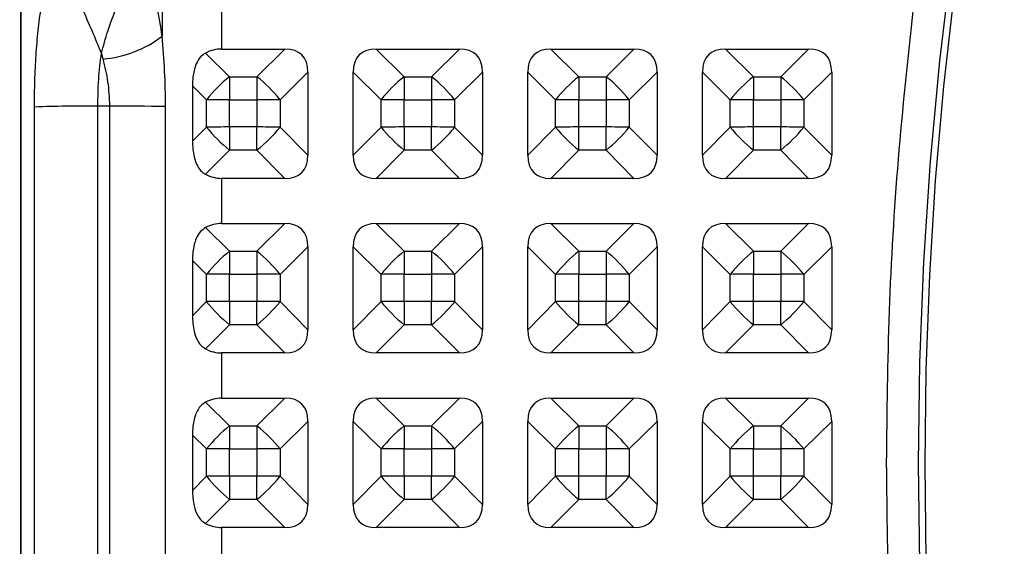
# Model space of a CAD drawing. Units: inches. Extents: x -3 to 7322, y 87 to 8087.
# Drawn here: x 5331 to 5484, y 4228 to 4309 of the extents above; entities that cross this region are included whole.
import ezdxf

# ---------------------------------------------------------------- set-up
doc = ezdxf.new("R2010")
doc.units = ezdxf.units.IN
doc.header["$MEASUREMENT"] = 0
doc.layers.add('Rubber Surfacing', color=10, linetype='Continuous', lineweight=40)
doc.layers.add('SD', color=82, linetype='Continuous', lineweight=40)

msp = doc.modelspace()

# ---------------------------------------------------------------- linework, layer by layer
at = {"lineweight": 30}
for p, q in [((5331.56, 4355.57), (5331.56, 4125.61)), ((5331.57, 4125.62), (5331.57, 4355.58)), ((5353.42, 4350.97), (5353.42, 4306.85)), ((5362.59, 4311.86), (5362.59, 4304.86)), ((5344.02, 4304.18), (5344.25, 4303.32)), ((5360.13, 4304.25), (5363.83, 4300.59)), ((5362.59, 4304.86), (5372.36, 4304.86)), ((5372.36, 4304.86), (5368.05, 4300.59)), ((5386.52, 4304.86), (5399.36, 4304.86)), ((5386.52, 4304.86), (5390.83, 4300.59)), ((5399.36, 4304.86), (5395.05, 4300.59)), ((5413.52, 4304.86), (5426.36, 4304.86)), ((5413.52, 4304.86), (5417.83, 4300.59)), ((5426.36, 4304.86), (5422.05, 4300.59)), ((5440.52, 4304.86), (5453.36, 4304.86)), ((5440.52, 4304.86), (5444.83, 4300.59)), ((5453.36, 4304.86), (5449.05, 4300.59)), ((5375.94, 4301.28), (5371.63, 4297.01)), ((5375.94, 4301.28), (5375.94, 4288.44)), ((5382.94, 4288.44), (5382.94, 4301.28)), ((5382.94, 4301.28), (5387.25, 4297.01)), ((5402.94, 4301.28), (5398.63, 4297.01)), ((5402.94, 4301.28), (5402.94, 4288.44)), ((5409.94, 4288.44), (5409.94, 4301.28)), ((5414.25, 4297.01), (5409.94, 4301.28)), ((5429.94, 4301.28), (5425.63, 4297.01)), ((5429.94, 4301.28), (5429.94, 4288.44)), ((5436.94, 4288.44), (5436.94, 4301.28)), ((5441.25, 4297.01), (5436.94, 4301.28)), ((5456.94, 4301.28), (5452.63, 4297.01)), ((5456.94, 4301.28), (5456.94, 4288.44)), ((5363.83, 4300.59), (5363.83, 4297.03)), ((5363.83, 4300.59), (5368.05, 4300.59)), ((5368.05, 4300.59), (5368.05, 4297.03)), ((5390.83, 4300.59), (5390.83, 4297.03)), ((5390.83, 4300.59), (5395.05, 4300.59)), ((5395.05, 4300.59), (5395.05, 4297.03)), ((5417.83, 4300.59), (5417.83, 4297.03)), ((5417.83, 4300.59), (5422.05, 4300.59)), ((5422.05, 4300.59), (5422.05, 4297.03)), ((5444.83, 4300.59), (5444.83, 4297.03)), ((5444.83, 4300.59), (5449.05, 4300.59)), ((5449.05, 4300.59), (5449.05, 4297.03)), ((5358.09, 4299.16), (5358.09, 4290.61)), ((5360.25, 4297.01), (5358.09, 4299.16)), ((5360.25, 4292.79), (5360.25, 4297.01)), ((5363.83, 4297.03), (5368.05, 4297.03)), ((5363.83, 4292.81), (5363.83, 4297.03)), ((5368.05, 4297.03), (5368.05, 4292.81)), ((5371.63, 4297.01), (5371.63, 4292.79)), ((5387.25, 4292.79), (5387.25, 4297.01)), ((5390.83, 4297.03), (5395.05, 4297.03)), ((5390.83, 4292.81), (5390.83, 4297.03)), ((5395.05, 4297.03), (5395.05, 4292.81)), ((5398.63, 4297.01), (5398.63, 4292.79)), ((5414.25, 4292.79), (5414.25, 4297.01)), ((5417.83, 4292.81), (5417.83, 4297.03)), ((5417.83, 4297.03), (5422.05, 4297.03)), ((5422.05, 4297.03), (5422.05, 4292.81)), ((5425.63, 4297.01), (5425.63, 4292.79)), ((5441.25, 4292.79), (5441.25, 4297.01)), ((5444.83, 4292.81), (5444.83, 4297.03)), ((5444.83, 4297.03), (5449.05, 4297.03)), ((5449.05, 4297.03), (5449.05, 4292.81)), ((5452.63, 4297.01), (5452.63, 4292.79)), ((5333.66, 4185.92), (5333.66, 4295.9)), ((5343.46, 4186.07), (5343.46, 4296.05)), ((5345.27, 4296.05), (5343.46, 4296.05)), ((5345.27, 4296.05), (5345.27, 4186.07)), ((5353.93, 4185.98), (5353.93, 4295.96)), ((5360.25, 4292.79), (5358.09, 4290.61)), ((5363.83, 4292.81), (5363.83, 4289.22)), ((5368.05, 4292.81), (5363.83, 4292.81)), ((5368.05, 4289.22), (5368.05, 4292.81)), ((5375.94, 4288.44), (5371.63, 4292.79)), ((5382.94, 4288.44), (5387.25, 4292.79)), ((5390.83, 4292.81), (5390.83, 4289.22)), ((5395.05, 4292.81), (5390.83, 4292.81)), ((5395.05, 4289.22), (5395.05, 4292.81)), ((5402.94, 4288.44), (5398.63, 4292.79)), ((5409.94, 4288.44), (5414.25, 4292.79)), ((5417.83, 4289.22), (5417.83, 4292.81)), ((5422.05, 4292.81), (5417.83, 4292.81)), ((5422.05, 4289.22), (5422.05, 4292.81)), ((5429.94, 4288.44), (5425.63, 4292.79)), ((5436.94, 4288.44), (5441.25, 4292.79)), ((5444.83, 4289.22), (5444.83, 4292.81)), ((5449.05, 4292.81), (5444.83, 4292.81)), ((5449.05, 4289.22), (5449.05, 4292.81)), ((5456.94, 4288.44), (5452.63, 4292.79)), ((5363.83, 4289.22), (5360.13, 4285.49)), ((5368.05, 4289.22), (5363.83, 4289.22)), ((5372.36, 4284.87), (5368.05, 4289.22)), ((5390.83, 4289.22), (5386.52, 4284.87)), ((5395.05, 4289.22), (5390.83, 4289.22)), ((5399.36, 4284.87), (5395.05, 4289.22)), ((5413.52, 4284.87), (5417.83, 4289.22)), ((5422.05, 4289.22), (5417.83, 4289.22)), ((5426.36, 4284.87), (5422.05, 4289.22)), ((5440.52, 4284.87), (5444.83, 4289.22)), ((5449.05, 4289.22), (5444.83, 4289.22)), ((5453.36, 4284.87), (5449.05, 4289.22)), ((5362.59, 4284.87), (5362.59, 4277.87)), ((5372.36, 4284.87), (5362.59, 4284.87)), ((5399.36, 4284.87), (5386.52, 4284.87)), ((5426.36, 4284.87), (5413.52, 4284.87)), ((5453.36, 4284.87), (5440.52, 4284.87)), ((5360.13, 4277.26), (5363.83, 4273.6)), ((5362.59, 4277.87), (5372.36, 4277.87)), ((5372.36, 4277.87), (5368.05, 4273.6)), ((5386.52, 4277.87), (5399.36, 4277.87)), ((5386.52, 4277.87), (5390.83, 4273.6)), ((5399.36, 4277.87), (5395.05, 4273.6)), ((5413.52, 4277.87), (5426.36, 4277.87)), ((5413.52, 4277.87), (5417.83, 4273.6)), ((5426.36, 4277.87), (5422.05, 4273.6)), ((5440.52, 4277.87), (5453.36, 4277.87)), ((5440.52, 4277.87), (5444.83, 4273.6)), ((5453.36, 4277.87), (5449.05, 4273.6)), ((5375.94, 4274.29), (5371.63, 4270.02)), ((5375.94, 4274.29), (5375.94, 4261.45)), ((5382.94, 4261.45), (5382.94, 4274.29)), ((5382.94, 4274.29), (5387.25, 4270.02)), ((5402.94, 4274.29), (5398.63, 4270.02)), ((5402.94, 4274.29), (5402.94, 4261.45)), ((5409.94, 4261.45), (5409.94, 4274.29)), ((5414.25, 4270.02), (5409.94, 4274.29)), ((5429.94, 4274.29), (5425.63, 4270.02)), ((5429.94, 4274.29), (5429.94, 4261.45)), ((5436.94, 4261.45), (5436.94, 4274.29)), ((5441.25, 4270.02), (5436.94, 4274.29)), ((5456.94, 4274.29), (5452.63, 4270.02)), ((5456.94, 4274.29), (5456.94, 4261.45)), ((5358.09, 4272.16), (5358.09, 4263.61)), ((5360.25, 4270.02), (5358.09, 4272.16)), ((5363.83, 4273.6), (5363.83, 4270.03)), ((5363.83, 4273.6), (5368.05, 4273.6)), ((5368.05, 4273.6), (5368.05, 4270.03)), ((5390.83, 4273.6), (5390.83, 4270.03)), ((5390.83, 4273.6), (5395.05, 4273.6)), ((5395.05, 4273.6), (5395.05, 4270.03)), ((5417.83, 4273.6), (5417.83, 4270.03)), ((5417.83, 4273.6), (5422.05, 4273.6)), ((5422.05, 4273.6), (5422.05, 4270.03)), ((5444.83, 4273.6), (5444.83, 4270.03)), ((5444.83, 4273.6), (5449.05, 4273.6)), ((5449.05, 4273.6), (5449.05, 4270.03)), ((5360.25, 4265.8), (5360.25, 4270.02)), ((5363.83, 4270.03), (5368.05, 4270.03)), ((5363.83, 4265.81), (5363.83, 4270.03)), ((5368.05, 4270.03), (5368.05, 4265.81)), ((5371.63, 4270.02), (5371.63, 4265.8)), ((5387.25, 4265.8), (5387.25, 4270.02)), ((5390.83, 4270.03), (5395.05, 4270.03)), ((5390.83, 4265.81), (5390.83, 4270.03)), ((5395.05, 4270.03), (5395.05, 4265.81)), ((5398.63, 4270.02), (5398.63, 4265.8)), ((5414.25, 4265.8), (5414.25, 4270.02)), ((5417.83, 4265.81), (5417.83, 4270.03)), ((5417.83, 4270.03), (5422.05, 4270.03)), ((5422.05, 4270.03), (5422.05, 4265.81)), ((5425.63, 4270.02), (5425.63, 4265.8)), ((5441.25, 4265.8), (5441.25, 4270.02)), ((5444.83, 4265.81), (5444.83, 4270.03)), ((5444.83, 4270.03), (5449.05, 4270.03)), ((5449.05, 4270.03), (5449.05, 4265.81)), ((5452.63, 4270.02), (5452.63, 4265.8)), ((5360.25, 4265.8), (5358.09, 4263.61)), ((5363.83, 4265.81), (5363.83, 4262.22)), ((5368.05, 4265.81), (5363.83, 4265.81)), ((5368.05, 4262.22), (5368.05, 4265.81)), ((5375.94, 4261.45), (5371.63, 4265.8)), ((5382.94, 4261.45), (5387.25, 4265.8)), ((5390.83, 4265.81), (5390.83, 4262.22)), ((5395.05, 4265.81), (5390.83, 4265.81)), ((5395.05, 4262.22), (5395.05, 4265.81)), ((5402.94, 4261.45), (5398.63, 4265.8)), ((5409.94, 4261.45), (5414.25, 4265.8)), ((5417.83, 4262.22), (5417.83, 4265.81)), ((5422.05, 4265.81), (5417.83, 4265.81)), ((5422.05, 4262.22), (5422.05, 4265.81)), ((5429.94, 4261.45), (5425.63, 4265.8)), ((5436.94, 4261.45), (5441.25, 4265.8)), ((5444.83, 4262.22), (5444.83, 4265.81)), ((5449.05, 4265.81), (5444.83, 4265.81)), ((5449.05, 4262.22), (5449.05, 4265.81)), ((5456.94, 4261.45), (5452.63, 4265.8)), ((5363.83, 4262.22), (5360.13, 4258.49)), ((5368.05, 4262.22), (5363.83, 4262.22)), ((5372.36, 4257.87), (5368.05, 4262.22)), ((5390.83, 4262.22), (5386.52, 4257.87)), ((5395.05, 4262.22), (5390.83, 4262.22)), ((5399.36, 4257.87), (5395.05, 4262.22)), ((5413.52, 4257.87), (5417.83, 4262.22)), ((5422.05, 4262.22), (5417.83, 4262.22)), ((5426.36, 4257.87), (5422.05, 4262.22)), ((5440.52, 4257.87), (5444.83, 4262.22)), ((5449.05, 4262.22), (5444.83, 4262.22)), ((5453.36, 4257.87), (5449.05, 4262.22)), ((5362.59, 4257.87), (5362.59, 4250.87)), ((5372.36, 4257.87), (5362.59, 4257.87)), ((5399.36, 4257.87), (5386.52, 4257.87)), ((5426.36, 4257.87), (5413.52, 4257.87)), ((5453.36, 4257.87), (5440.52, 4257.87)), ((5362.59, 4250.87), (5372.36, 4250.87)), ((5372.36, 4250.87), (5368.05, 4246.6)), ((5386.52, 4250.87), (5399.36, 4250.87)), ((5386.52, 4250.87), (5390.83, 4246.6)), ((5399.36, 4250.87), (5395.05, 4246.6)), ((5413.52, 4250.87), (5426.36, 4250.87)), ((5413.52, 4250.87), (5417.83, 4246.6)), ((5426.36, 4250.87), (5422.05, 4246.6)), ((5440.52, 4250.87), (5453.36, 4250.87)), ((5440.52, 4250.87), (5444.83, 4246.6)), ((5453.36, 4250.87), (5449.05, 4246.6)), ((5360.13, 4250.26), (5363.83, 4246.6)), ((5363.83, 4246.6), (5363.83, 4243.04)), ((5363.83, 4246.6), (5368.05, 4246.6)), ((5368.05, 4246.6), (5368.05, 4243.04)), ((5375.94, 4247.29), (5371.63, 4243.02)), ((5375.94, 4247.29), (5375.94, 4234.45)), ((5382.94, 4234.45), (5382.94, 4247.29)), ((5382.94, 4247.29), (5387.25, 4243.02)), ((5390.83, 4246.6), (5390.83, 4243.04)), ((5390.83, 4246.6), (5395.05, 4246.6)), ((5395.05, 4246.6), (5395.05, 4243.04)), ((5402.94, 4247.29), (5398.63, 4243.02)), ((5402.94, 4247.29), (5402.94, 4234.45)), ((5409.94, 4234.45), (5409.94, 4247.29)), ((5414.25, 4243.02), (5409.94, 4247.29)), ((5417.83, 4246.6), (5417.83, 4243.04)), ((5417.83, 4246.6), (5422.05, 4246.6)), ((5422.05, 4246.6), (5422.05, 4243.04)), ((5429.94, 4247.29), (5425.63, 4243.02)), ((5429.94, 4247.29), (5429.94, 4234.45)), ((5436.94, 4234.45), (5436.94, 4247.29)), ((5441.25, 4243.02), (5436.94, 4247.29)), ((5444.83, 4246.6), (5444.83, 4243.04)), ((5444.83, 4246.6), (5449.05, 4246.6)), ((5449.05, 4246.6), (5449.05, 4243.04)), ((5456.94, 4247.29), (5452.63, 4243.02)), ((5456.94, 4247.29), (5456.94, 4234.45)), ((5358.09, 4245.17), (5358.09, 4236.62)), ((5360.25, 4243.02), (5358.09, 4245.17)), ((5360.25, 4238.8), (5360.25, 4243.02)), ((5363.83, 4238.82), (5363.83, 4243.04)), ((5363.83, 4243.04), (5368.05, 4243.04)), ((5368.05, 4243.04), (5368.05, 4238.82)), ((5371.63, 4243.02), (5371.63, 4238.8)), ((5387.25, 4238.8), (5387.25, 4243.02)), ((5390.83, 4238.82), (5390.83, 4243.04)), ((5390.83, 4243.04), (5395.05, 4243.04)), ((5395.05, 4243.04), (5395.05, 4238.82)), ((5398.63, 4243.02), (5398.63, 4238.8)), ((5414.25, 4238.8), (5414.25, 4243.02)), ((5417.83, 4238.82), (5417.83, 4243.04)), ((5417.83, 4243.04), (5422.05, 4243.04)), ((5422.05, 4243.04), (5422.05, 4238.82)), ((5425.63, 4243.02), (5425.63, 4238.8)), ((5441.25, 4238.8), (5441.25, 4243.02)), ((5444.83, 4238.82), (5444.83, 4243.04)), ((5444.83, 4243.04), (5449.05, 4243.04)), ((5449.05, 4243.04), (5449.05, 4238.82)), ((5452.63, 4243.02), (5452.63, 4238.8)), ((5360.25, 4238.8), (5358.09, 4236.62)), ((5363.83, 4238.82), (5363.83, 4235.22)), ((5368.05, 4238.82), (5363.83, 4238.82)), ((5368.05, 4235.22), (5368.05, 4238.82)), ((5375.94, 4234.45), (5371.63, 4238.8)), ((5382.94, 4234.45), (5387.25, 4238.8)), ((5390.83, 4238.82), (5390.83, 4235.22)), ((5395.05, 4238.82), (5390.83, 4238.82)), ((5395.05, 4235.22), (5395.05, 4238.82)), ((5402.94, 4234.45), (5398.63, 4238.8)), ((5409.94, 4234.45), (5414.25, 4238.8)), ((5417.83, 4235.22), (5417.83, 4238.82)), ((5422.05, 4238.82), (5417.83, 4238.82)), ((5422.05, 4235.22), (5422.05, 4238.82)), ((5429.94, 4234.45), (5425.63, 4238.8)), ((5436.94, 4234.45), (5441.25, 4238.8)), ((5444.83, 4235.22), (5444.83, 4238.82)), ((5449.05, 4238.82), (5444.83, 4238.82)), ((5449.05, 4235.22), (5449.05, 4238.82)), ((5456.94, 4234.45), (5452.63, 4238.8)), ((5363.83, 4235.22), (5360.13, 4231.49)), ((5368.05, 4235.22), (5363.83, 4235.22)), ((5372.36, 4230.87), (5368.05, 4235.22)), ((5390.83, 4235.22), (5386.52, 4230.87)), ((5395.05, 4235.22), (5390.83, 4235.22)), ((5399.36, 4230.87), (5395.05, 4235.22)), ((5413.52, 4230.87), (5417.83, 4235.22)), ((5422.05, 4235.22), (5417.83, 4235.22)), ((5426.36, 4230.87), (5422.05, 4235.22)), ((5440.52, 4230.87), (5444.83, 4235.22)), ((5449.05, 4235.22), (5444.83, 4235.22)), ((5453.36, 4230.87), (5449.05, 4235.22)), ((5362.59, 4230.87), (5362.59, 4225.06)), ((5372.36, 4230.87), (5362.59, 4230.87)), ((5399.36, 4230.87), (5386.52, 4230.87)), ((5426.36, 4230.87), (5413.52, 4230.87)), ((5453.36, 4230.87), (5440.52, 4230.87))]:
    msp.add_line(p, q, dxfattribs=at)
at = {"lineweight": 30, "flags": 128}
for points in [[(5480.19, 4342.66), (5477.84, 4328.19), (5475.85, 4313.68), (5474.22, 4299.11), (5472.95, 4284.52), (5472.04, 4269.89), (5471.5, 4255.25), (5471.32, 4240.6), (5471.5, 4225.95), (5472.04, 4211.3), (5472.95, 4196.68), (5474.22, 4182.08), (5475.85, 4167.52), (5477.84, 4153), (5480.19, 4138.54)], [(5475.44, 4318.52), (5473.6, 4303.04), (5472.16, 4287.52), (5471.14, 4271.96), (5470.52, 4256.38), (5470.32, 4240.79), (5470.52, 4225.2), (5471.14, 4209.62), (5472.16, 4194.07), (5473.6, 4178.54), (5475.44, 4163.06)]]:
    msp.add_lwpolyline(points, dxfattribs=at)
at = {"lineweight": 30}
for centre, radius, start, end in [((5342.7, 4321.05), 17.8, 274.9896, 307.0429), ((5377.87, 4282.97), 22.53, 128.5477, 141.4424), ((5354.01, 4282.97), 22.53, 38.5576, 51.4523), ((5404.87, 4282.97), 22.53, 128.5477, 141.4424), ((5381.01, 4282.97), 22.53, 38.5576, 51.4523), ((5431.87, 4282.97), 22.53, 128.5477, 141.4424), ((5408.01, 4282.97), 22.53, 38.5576, 51.4523), ((5458.87, 4282.97), 22.53, 128.5477, 141.4424), ((5435.01, 4282.97), 22.53, 38.5576, 51.4523), ((5363.75, 3906.86), 390.17, 89.9888, 90.5142), ((5368.13, 3906.86), 390.17, 89.4858, 90.0112), ((5390.75, 3906.86), 390.17, 89.9888, 90.5142), ((5395.13, 3906.86), 390.17, 89.4858, 90.0112), ((5417.75, 3906.86), 390.17, 89.9888, 90.5142), ((5422.13, 3906.86), 390.17, 89.4858, 90.0112), ((5444.75, 3906.86), 390.17, 89.9888, 90.5142), ((5449.13, 3906.86), 390.17, 89.4858, 90.0112), ((5341.62, 4094.68), 201.37, 89.4759, 92.2645), ((5346.22, 3980.53), 315.52, 88.5985, 90.1713), ((5363.75, 3902.64), 390.17, 89.9888, 90.5142), ((5379.1, 4308.06), 24.26, 219.0187, 230.9912), ((5368.13, 3902.64), 390.17, 89.4858, 90.0112), ((5352.79, 4308.06), 24.26, 309.0088, 320.9813), ((5390.75, 3902.64), 390.17, 89.9888, 90.5142), ((5406.1, 4308.06), 24.26, 219.0187, 230.9912), ((5395.13, 3902.64), 390.17, 89.4858, 90.0112), ((5379.79, 4308.06), 24.26, 309.0088, 320.9813), ((5417.75, 3902.64), 390.17, 89.9888, 90.5142), ((5433.1, 4308.06), 24.26, 219.0187, 230.9912), ((5422.13, 3902.64), 390.17, 89.4858, 90.0112), ((5406.79, 4308.06), 24.26, 309.0088, 320.9813), ((5444.75, 3902.64), 390.17, 89.9888, 90.5142), ((5460.1, 4308.06), 24.26, 219.0187, 230.9912), ((5449.13, 3902.64), 390.17, 89.4858, 90.0112), ((5433.79, 4308.06), 24.26, 309.0088, 320.9813), ((5377.87, 4255.98), 22.53, 128.5477, 141.4424), ((5354.01, 4255.98), 22.53, 38.5576, 51.4523), ((5404.87, 4255.98), 22.53, 128.5477, 141.4424), ((5381.01, 4255.98), 22.53, 38.5576, 51.4523), ((5431.87, 4255.98), 22.53, 128.5477, 141.4424), ((5408.01, 4255.98), 22.53, 38.5576, 51.4523), ((5458.87, 4255.98), 22.53, 128.5477, 141.4424), ((5435.01, 4255.98), 22.53, 38.5576, 51.4523), ((5363.75, 3879.87), 390.17, 89.9888, 90.5142), ((5368.13, 3879.87), 390.17, 89.4858, 90.0112), ((5390.75, 3879.87), 390.17, 89.9888, 90.5142), ((5395.13, 3879.87), 390.17, 89.4858, 90.0112), ((5417.75, 3879.87), 390.17, 89.9888, 90.5142), ((5422.13, 3879.87), 390.17, 89.4858, 90.0112), ((5444.75, 3879.87), 390.17, 89.9888, 90.5142), ((5449.13, 3879.87), 390.17, 89.4858, 90.0112), ((5363.75, 3875.65), 390.17, 89.9888, 90.5142), ((5379.1, 4281.07), 24.26, 219.0187, 230.9912), ((5368.13, 3875.65), 390.17, 89.4858, 90.0112), ((5352.79, 4281.07), 24.26, 309.0088, 320.9813), ((5390.75, 3875.65), 390.17, 89.9888, 90.5142), ((5406.1, 4281.07), 24.26, 219.0187, 230.9912), ((5395.13, 3875.65), 390.17, 89.4858, 90.0112), ((5379.79, 4281.07), 24.26, 309.0088, 320.9813), ((5417.75, 3875.65), 390.17, 89.9888, 90.5142), ((5433.1, 4281.07), 24.26, 219.0187, 230.9912), ((5422.13, 3875.65), 390.17, 89.4858, 90.0112), ((5406.79, 4281.07), 24.26, 309.0088, 320.9813), ((5444.75, 3875.65), 390.17, 89.9888, 90.5142), ((5460.1, 4281.07), 24.26, 219.0187, 230.9912), ((5449.13, 3875.65), 390.17, 89.4858, 90.0112), ((5433.79, 4281.07), 24.26, 309.0088, 320.9813), ((5377.87, 4228.98), 22.53, 128.5477, 141.4424), ((5354.01, 4228.98), 22.53, 38.5576, 51.4523), ((5404.87, 4228.98), 22.53, 128.5477, 141.4424), ((5381.01, 4228.98), 22.53, 38.5576, 51.4523), ((5431.87, 4228.98), 22.53, 128.5477, 141.4424), ((5408.01, 4228.98), 22.53, 38.5576, 51.4523), ((5458.87, 4228.98), 22.53, 128.5477, 141.4424), ((5435.01, 4228.98), 22.53, 38.5576, 51.4523), ((5363.75, 3852.87), 390.17, 89.9888, 90.5142), ((5368.13, 3852.87), 390.17, 89.4858, 90.0112), ((5390.75, 3852.87), 390.17, 89.9888, 90.5142), ((5395.13, 3852.87), 390.17, 89.4858, 90.0112), ((5417.75, 3852.87), 390.17, 89.9888, 90.5142), ((5422.13, 3852.87), 390.17, 89.4858, 90.0112), ((5444.75, 3852.87), 390.17, 89.9888, 90.5142), ((5449.13, 3852.87), 390.17, 89.4858, 90.0112), ((5363.75, 3848.65), 390.17, 89.9888, 90.5142), ((5379.1, 4254.07), 24.26, 219.0187, 230.9912), ((5368.13, 3848.65), 390.17, 89.4858, 90.0112), ((5352.79, 4254.07), 24.26, 309.0088, 320.9813), ((5390.75, 3848.65), 390.17, 89.9888, 90.5142), ((5406.1, 4254.07), 24.26, 219.0187, 230.9912), ((5395.13, 3848.65), 390.17, 89.4858, 90.0112), ((5379.79, 4254.07), 24.26, 309.0088, 320.9813), ((5417.75, 3848.65), 390.17, 89.9888, 90.5142), ((5433.1, 4254.07), 24.26, 219.0187, 230.9912), ((5422.13, 3848.65), 390.17, 89.4858, 90.0112), ((5406.79, 4254.07), 24.26, 309.0088, 320.9813), ((5444.75, 3848.65), 390.17, 89.9888, 90.5142), ((5460.1, 4254.07), 24.26, 219.0187, 230.9912), ((5449.13, 3848.65), 390.17, 89.4858, 90.0112), ((5433.79, 4254.07), 24.26, 309.0088, 320.9813)]:
    msp.add_arc(centre, radius, start, end, dxfattribs=at)
for centre, major_axis, ratio, start_param, end_param in [((5362.59, 4285.05), (0, -19.81), 0.504781, 3.141593, 3.390095), ((5358.05, 4286.98), (16.97, 16.97), 0.333333, 5.9615, 6.605001), ((5400.83, 4286.98), (16.97, -16.97), 0.333333, 2.819777, 3.463278), ((5385.05, 4286.98), (16.97, 16.97), 0.333333, 5.9615, 6.605001), ((5427.83, 4286.98), (16.97, -16.97), 0.333333, 2.819777, 3.463278), ((5412.05, 4286.98), (16.97, 16.97), 0.333333, 5.9615, 6.605001), ((5454.83, 4286.98), (16.97, -16.97), 0.333333, 2.819777, 3.463278), ((5439.05, 4286.98), (16.97, 16.97), 0.333333, 5.9615, 6.605001), ((5358.05, 4302.75), (16.97, -16.97), 0.333333, 5.96137, 6.604871), ((5400.83, 4302.75), (16.97, 16.97), 0.333333, 2.819907, 3.463408), ((5385.05, 4302.75), (16.97, -16.97), 0.333333, 5.96137, 6.604871), ((5427.83, 4302.75), (16.97, 16.97), 0.333333, 2.819907, 3.463408), ((5412.05, 4302.75), (16.97, -16.97), 0.333333, 5.96137, 6.604871), ((5454.83, 4302.75), (16.97, 16.97), 0.333333, 2.819907, 3.463408), ((5439.05, 4302.75), (16.97, -16.97), 0.333333, 5.96137, 6.604871), ((5362.59, 4305.05), (0, -20.18), 0.495479, 6.034683, 6.283185), ((5362.59, 4258.06), (0, -19.81), 0.504781, 3.141593, 3.390095), ((5358.05, 4259.98), (16.97, 16.97), 0.333333, 5.9615, 6.605001), ((5400.83, 4259.98), (16.97, -16.97), 0.333333, 2.819777, 3.463278), ((5385.05, 4259.98), (16.97, 16.97), 0.333333, 5.9615, 6.605001), ((5427.83, 4259.98), (16.97, -16.97), 0.333333, 2.819777, 3.463278), ((5412.05, 4259.98), (16.97, 16.97), 0.333333, 5.9615, 6.605001), ((5454.83, 4259.98), (16.97, -16.97), 0.333333, 2.819777, 3.463278), ((5439.05, 4259.98), (16.97, 16.97), 0.333333, 5.9615, 6.605001), ((5358.05, 4275.76), (16.97, -16.97), 0.333333, 5.96137, 6.604871), ((5400.83, 4275.76), (16.97, 16.97), 0.333333, 2.819907, 3.463408), ((5385.05, 4275.76), (16.97, -16.97), 0.333333, 5.96137, 6.604871), ((5427.83, 4275.76), (16.97, 16.97), 0.333333, 2.819907, 3.463408), ((5412.05, 4275.76), (16.97, -16.97), 0.333333, 5.96137, 6.604871), ((5454.83, 4275.76), (16.97, 16.97), 0.333333, 2.819907, 3.463408), ((5439.05, 4275.76), (16.97, -16.97), 0.333333, 5.96137, 6.604871), ((5362.59, 4278.05), (0, -20.18), 0.495479, 6.034683, 6.283185), ((5362.59, 4231.06), (0, -19.81), 0.504781, 3.141593, 3.390095), ((5358.05, 4232.99), (16.97, 16.97), 0.333333, 5.9615, 6.605001), ((5400.83, 4232.99), (16.97, -16.97), 0.333333, 2.819777, 3.463278), ((5385.05, 4232.99), (16.97, 16.97), 0.333333, 5.9615, 6.605001), ((5427.83, 4232.99), (16.97, -16.97), 0.333333, 2.819777, 3.463278), ((5412.05, 4232.99), (16.97, 16.97), 0.333333, 5.9615, 6.605001), ((5454.83, 4232.99), (16.97, -16.97), 0.333333, 2.819777, 3.463278), ((5439.05, 4232.99), (16.97, 16.97), 0.333333, 5.9615, 6.605001), ((5358.05, 4248.76), (16.97, -16.97), 0.333333, 5.96137, 6.604871), ((5400.83, 4248.76), (16.97, 16.97), 0.333333, 2.819907, 3.463408), ((5385.05, 4248.76), (16.97, -16.97), 0.333333, 5.96137, 6.604871), ((5427.83, 4248.76), (16.97, 16.97), 0.333333, 2.819907, 3.463408), ((5412.05, 4248.76), (16.97, -16.97), 0.333333, 5.96137, 6.604871), ((5454.83, 4248.76), (16.97, 16.97), 0.333333, 2.819907, 3.463408), ((5439.05, 4248.76), (16.97, -16.97), 0.333333, 5.96137, 6.604871), ((5362.59, 4251.06), (0, -20.18), 0.495479, 6.034683, 6.283185)]:
    msp.add_ellipse(centre, major_axis=major_axis, ratio=ratio, start_param=start_param, end_param=end_param, dxfattribs=at)
for points, knots in [([(5333.66, 4295.9), (5333.67, 4297.26), (5333.7, 4299.96), (5333.89, 4303.94), (5334.21, 4307.75), (5334.68, 4311.32), (5335.3, 4314.58), (5336.1, 4317.46), (5337.07, 4320), (5337.87, 4321.34), (5338.28, 4322.02)], [0, 0, 0, 0, 0.125035, 0.249437, 0.374987, 0.499403, 0.624565, 0.749633, 0.873639, 1, 1, 1, 1]), ([(5344.02, 4304.18), (5343.56, 4305.32), (5342.6, 4307.69), (5341.26, 4310.63), (5340.23, 4313.29), (5339.46, 4315.61), (5338.88, 4317.85), (5338.55, 4319.69), (5338.37, 4320.96), (5338.31, 4321.65), (5338.28, 4322.02)], [0, 0, 0, 0, 0.198641, 0.4157088, 0.5344485, 0.663443, 0.8090958, 0.8946615, 0.9436733, 1, 1, 1, 1]), ([(5344.02, 4304.18), (5344.33, 4305.34), (5344.98, 4307.76), (5346.11, 4310.69), (5347.15, 4313.26), (5347.95, 4315.26), (5348.72, 4317.38), (5349.24, 4319.13), (5349.56, 4320.61), (5349.66, 4321.29), (5349.71, 4321.65)], [0, 0, 0, 0, 0.201919, 0.419427, 0.536731, 0.663454, 0.768843, 0.892788, 0.942433, 1, 1, 1, 1]), ([(5353.42, 4306.85), (5353.17, 4308.37), (5352.68, 4311.43), (5351.72, 4315.59), (5350.7, 4319.36), (5350.09, 4321.34), (5349.78, 4322.33)], [0, 0, 0, 0, 0.249038, 0.499529, 0.748823, 1, 1, 1, 1]), ([(5469.52, 4311.18), (5468.69, 4303.39), (5467.03, 4287.82), (5465.64, 4264.36), (5465.46, 4248.7), (5465.37, 4240.87)], [0, 0, 0, 0, 0.333328, 0.666676, 1, 1, 1, 1]), ([(5353.93, 4295.96), (5353.91, 4297.78), (5353.85, 4301.44), (5353.56, 4305.05), (5353.42, 4306.85)], [0, 0, 0, 0, 0.500298, 1, 1, 1, 1]), ([(5343.46, 4296.05), (5343.48, 4297.45), (5343.52, 4300.25), (5343.85, 4302.87), (5344.02, 4304.18)], [0, 0, 0, 0, 0.498545, 1, 1, 1, 1]), ([(5360.13, 4304.25), (5359.86, 4304.07), (5359.22, 4303.64), (5358.5, 4302.34), (5358.14, 4300.78), (5358.1, 4299.61), (5358.09, 4299.16)], [0, 0, 0, 0, 0.175987, 0.39983, 0.766296, 1, 1, 1, 1]), ([(5344.25, 4303.32), (5344.53, 4302.16), (5345.09, 4299.82), (5345.21, 4297.31), (5345.27, 4296.05)], [0, 0, 0, 0, 0.498734, 1, 1, 1, 1]), ([(5358.09, 4290.61), (5358.13, 4289.8), (5358.19, 4288.45), (5358.77, 4286.86), (5359.42, 4285.93), (5359.93, 4285.62), (5360.13, 4285.49)], [0, 0, 0, 0, 0.416035, 0.687656, 0.870772, 1, 1, 1, 1]), ([(5360.13, 4277.26), (5359.86, 4277.07), (5359.22, 4276.65), (5358.5, 4275.34), (5358.14, 4273.78), (5358.1, 4272.62), (5358.09, 4272.16)], [0, 0, 0, 0, 0.175987, 0.39983, 0.766296, 1, 1, 1, 1]), ([(5358.09, 4263.61), (5358.13, 4262.8), (5358.19, 4261.46), (5358.77, 4259.87), (5359.42, 4258.94), (5359.93, 4258.62), (5360.13, 4258.49)], [0, 0, 0, 0, 0.416035, 0.687656, 0.870772, 1, 1, 1, 1]), ([(5360.13, 4250.26), (5359.86, 4250.08), (5359.22, 4249.65), (5358.5, 4248.34), (5358.14, 4246.79), (5358.1, 4245.62), (5358.09, 4245.17)], [0, 0, 0, 0, 0.175987, 0.39983, 0.766296, 1, 1, 1, 1]), ([(5465.37, 4240.87), (5465.46, 4233.04), (5465.64, 4217.38), (5467.03, 4193.92), (5468.69, 4178.35), (5469.52, 4170.57)], [0, 0, 0, 0, 0.333328, 0.666676, 1, 1, 1, 1]), ([(5358.09, 4236.62), (5358.13, 4235.81), (5358.19, 4234.46), (5358.77, 4232.87), (5359.42, 4231.94), (5359.93, 4231.63), (5360.13, 4231.49)], [0, 0, 0, 0, 0.416035, 0.687656, 0.870772, 1, 1, 1, 1])]:
    msp.add_open_spline(points, degree=3, knots=knots, dxfattribs=at)
at = {"layer": 'Rubber Surfacing', "color": 1}
msp.add_arc((5595.27, 4264.65), 1000, 145.24258, 34.75742, dxfattribs=at)
at = {"layer": 'SD'}
msp.add_arc((5595.27, 4264.65), 1500, 159.46174, 20.53826, dxfattribs=at)

doc.saveas('drawing.dxf')
